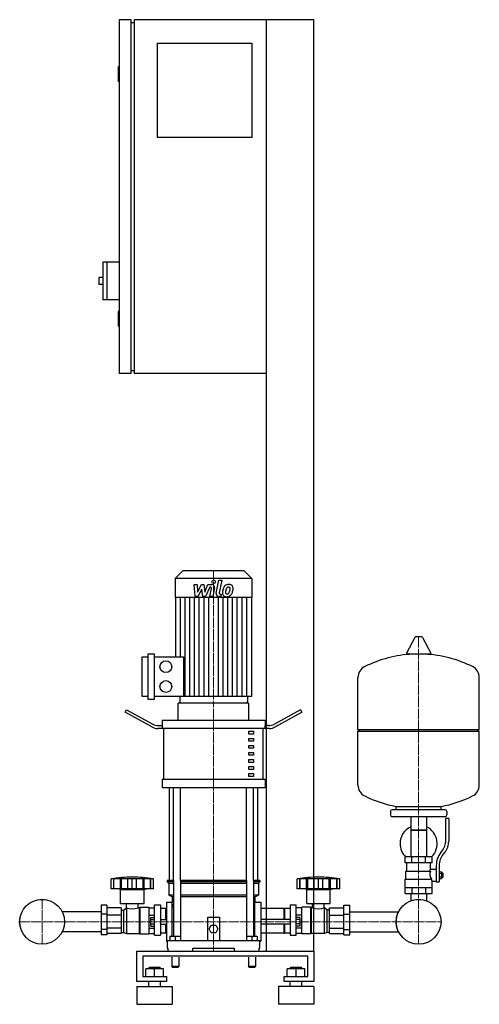
# Model space of a CAD drawing. Extents: x -349 to 431, y 0 to 1670.
import ezdxf

# ---------------------------------------------------------------- set-up
doc = ezdxf.new("R2010")
doc.units = 0
doc.linetypes.add('DASHDOT', pattern=[1, 0.5, -0.25, 0, -0.25])
doc.layers.get('0').update_dxf_attribs({"color": 124})
doc.layers.add('CP_AXIS', color=143, linetype='DASHDOT', lineweight=18)
doc.layers.add('CP_DETAL', color=33, linetype='Continuous')

msp = doc.modelspace()

# ---------------------------------------------------------------- linework, layer by layer
at = {"extrusion": (0, 1, 0)}
for p, q in [((-160, 1670), (-180, 1670)), ((-180, 1670), (-180, 1070)), ((-160, 1070), (-160, 1670)), ((150, 1670), (-155, 1670)), ((-155, 1670), (-155, 1070)), ((70, 90), (70, 1670)), ((150, 90), (150, 1670)), ((-160, 1665), (-155, 1665)), ((-115, 1630), (45, 1630)), ((-115, 1470), (-115, 1630)), ((45, 1630), (45, 1470)), ((-180, 1590), (-182, 1590)), ((-182, 1590), (-182, 1565)), ((-180, 1565), (-182, 1565)), ((45, 1470), (-115, 1470)), ((-208, 1259), (-208, 1195)), ((-180, 1259), (-208, 1259)), ((-201, 1259), (-201, 1195)), ((-215, 1233), (-215, 1221)), ((-208, 1233), (-215, 1233)), ((-208, 1221), (-215, 1221)), ((-180, 1195), (-208, 1195)), ((-180, 1175), (-182, 1175)), ((-182, 1175), (-182, 1150)), ((-180, 1150), (-182, 1150)), ((-160, 1070), (-180, 1070)), ((-160, 1075), (-155, 1075)), ((70, 1070), (-155, 1070)), ((-72, 735), (-85, 722)), ((32, 735), (-72, 735)), ((32, 735), (45, 722)), ((45, 722), (-85, 722)), ((-85, 722), (-85, 690.2)), ((45, 722), (45, 690.2)), ((45, 690.2), (-85, 690.2)), ((-84.5, 690.2), (-84.5, 589.4)), ((44.5, 690.2), (44.5, 522.2)), ((321.6, 622.4), (307.4, 595.7)), ((333.3, 623), (322.7, 623)), ((334.4, 622.4), (348.6, 595.7)), ((-141, 522.2), (-141, 589.4)), ((-141, 589.4), (-131, 589.4)), ((-131, 517.2), (-131, 594.4)), ((-131, 594.4), (-121, 594.4)), ((-121, 594.4), (-121, 517.2)), ((-121, 589.4), (-70.8, 589.4)), ((347.5, 593.8), (308.5, 593.8)), ((431, 466.1), (431, 554.3)), ((-131, 522.2), (-141, 522.2)), ((44.5, 522.2), (-121, 522.2)), ((-77.5, 522.2), (-77.5, 513.5)), ((37.5, 522.2), (37.5, 513.5)), ((-121, 517.2), (-131, 517.2)), ((40, 511), (-80, 511)), ((-80, 482.2), (-80, 511)), ((35, 511), (-75, 511)), ((40, 482.2), (40, 511)), ((-170, 495.5), (-167.5, 499.7)), ((-124.6, 470.4), (-170, 495.5)), ((-167.5, 499.7), (-123.3, 475.2)), ((127.5, 499.7), (83.3, 475.2)), ((84.6, 470.4), (130, 495.5)), ((127.5, 499.7), (130, 495.5)), ((-106.9, 467.9), (-114.6, 467.9)), ((-113.3, 472.7), (-106.9, 472.7)), ((-107.5, 482.2), (67.5, 482.2)), ((-107.5, 482.2), (-107.5, 472.7)), ((-106.9, 467.9), (-106.9, 472.7)), ((74.6, 467.9), (-106.9, 467.9)), ((-104.4, 381.6), (-104.4, 467.9)), ((64.4, 381.6), (64.4, 467.9)), ((73.3, 472.7), (66.9, 472.7)), ((66.9, 472.7), (66.9, 467.9)), ((67.5, 482.2), (67.5, 472.7)), ((40, 463.1), (47.5, 463.1)), ((40, 458.3), (40, 463.1)), ((47.5, 458.3), (40, 458.3)), ((40, 451.1), (47.5, 451.1)), ((40, 446.3), (40, 451.1)), ((47.5, 463.1), (47.5, 458.3)), ((47.5, 451.1), (47.5, 446.3)), ((225, 466.1), (431, 466.1)), ((228, 463.1), (225, 466.1)), ((225, 463.1), (431, 463.1)), ((225, 371.8), (225, 463.1)), ((428, 463.1), (431, 466.1)), ((431, 371.8), (431, 463.1)), ((47.5, 446.3), (40, 446.3)), ((40, 439.1), (47.5, 439.1)), ((40, 434.3), (40, 439.1)), ((47.5, 434.3), (40, 434.3)), ((47.5, 439.1), (47.5, 434.3)), ((40, 427.1), (47.5, 427.1)), ((40, 422.3), (40, 427.1)), ((47.5, 422.3), (40, 422.3)), ((47.5, 427.1), (47.5, 422.3)), ((40, 415.1), (47.5, 415.1)), ((40, 410.3), (40, 415.1)), ((47.5, 410.3), (40, 410.3)), ((40, 403.2), (47.5, 403.2)), ((40, 398.4), (40, 403.2)), ((47.5, 415.1), (47.5, 410.3)), ((47.5, 403.2), (47.5, 398.4)), ((47.5, 398.4), (40, 398.4)), ((40, 391.2), (47.5, 391.2)), ((40, 386.4), (40, 391.2)), ((47.5, 386.4), (40, 386.4)), ((47.5, 391.2), (47.5, 386.4)), ((-107.5, 381.6), (67.5, 381.6)), ((-107.5, 381.6), (-107.5, 367.2)), ((67.5, 381.6), (67.5, 367.2)), ((67.5, 367.2), (-107.5, 367.2)), ((-95, 210), (-95, 367.2)), ((55, 210), (55, 367.2)), ((290, 330.1), (290, 335.6)), ((366, 330.1), (366, 335.6)), ((280, 327.1), (280, 321.1)), ((373, 330.1), (283, 330.1)), ((373, 318.1), (283, 318.1)), ((314.6, 318.1), (314.6, 250.1)), ((341.4, 318.1), (341.4, 250.1)), ((376, 327.1), (376, 321.1)), ((374, 276.7), (374, 315.1)), ((379, 315.1), (374, 315.1)), ((379, 315.1), (379, 276.7)), ((341.4, 295.1), (314.6, 295.1)), ((314.6, 295.1), (328, 295.1)), ((328, 295.1), (341.4, 295.1)), ((365.7, 257.5), (368.5, 261.1)), ((372.4, 258), (369.6, 254.4)), ((351, 250.1), (305, 250.1)), ((305, 240.1), (305, 250.1)), ((351, 240.1), (305, 240.1)), ((308, 226.1), (308, 240.1)), ((316.5, 240.1), (316.5, 250.1)), ((339.5, 240.1), (339.5, 250.1)), ((348, 229.1), (348, 240.1)), ((351, 240.1), (351, 250.1)), ((358, 235.7), (358, 207.8)), ((363, 235.7), (363, 207.8)), ((306.5, 226.1), (348.3, 226.1)), ((306.5, 212.1), (306.5, 226.1)), ((348, 229.1), (358, 229.1)), ((363, 224.8), (367.5, 224.8)), ((363, 221.9), (367.5, 221.9)), ((367.5, 213.3), (367.5, 224.8)), ((367.5, 223.1), (368.5, 223.1)), ((368.5, 223.1), (368.5, 215.1)), ((369.5, 222.1), (368.5, 223.1)), ((369.5, 216.1), (369.5, 222.1)), ((-194, 195.7), (-194, 212.7)), ((-189.5, 195.7), (-189.5, 212.7)), ((-189.2, 195.7), (-189.2, 212.7)), ((-178.2, 195.7), (-178.2, 212.7)), ((-177.9, 195.7), (-177.9, 212.7)), ((-176, 195.7), (-176, 212.7)), ((-165.4, 195.7), (-165.4, 212.7)), ((-158, 195.7), (-158, 212.7)), ((-150.6, 195.7), (-150.6, 212.7)), ((-140, 212.7), (-140, 195.7)), ((-138.1, 195.7), (-138.1, 212.7)), ((-137.8, 195.7), (-137.8, 212.7)), ((-126.8, 195.7), (-126.8, 212.7)), ((-126.5, 195.7), (-126.5, 212.7)), ((-122, 195.7), (-122, 212.7)), ((-87.9, 210), (-98.5, 210)), ((-98.5, 210), (-98.5, 207.5)), ((-87.9, 207.5), (-98.5, 207.5)), ((-96, 205), (-98.5, 207.5)), ((-87.9, 205), (-96, 205)), ((-96, 205), (-96, 185)), ((-87.9, 210), (-87.9, 115.5)), ((35.9, 210), (-75.9, 210)), ((-75.9, 210), (-75.9, 108)), ((35.9, 207.5), (-75.9, 207.5)), ((35.9, 205), (-75.9, 205)), ((35.9, 210), (35.9, 108)), ((58.5, 210), (47.9, 210)), ((47.9, 210), (47.9, 115.5)), ((58.5, 207.5), (47.9, 207.5)), ((56, 205), (47.9, 205)), ((56, 205), (58.5, 207.5)), ((56, 205), (56, 185)), ((58.5, 210), (58.5, 207.5)), ((122, 195.7), (122, 212.7)), ((126.5, 195.7), (126.5, 212.7)), ((126.8, 195.7), (126.8, 212.7)), ((137.8, 195.7), (137.8, 212.7)), ((138.1, 195.7), (138.1, 212.7)), ((140, 195.7), (140, 212.7)), ((150.6, 195.7), (150.6, 212.7)), ((158, 195.7), (158, 212.7)), ((165.4, 195.7), (165.4, 212.7)), ((176, 195.7), (176, 212.7)), ((177.9, 195.7), (177.9, 212.7)), ((178.2, 195.7), (178.2, 212.7)), ((189.2, 195.7), (189.2, 212.7)), ((189.5, 195.7), (189.5, 212.7)), ((194, 195.7), (194, 212.7)), ((305, 212.1), (349.9, 212.1)), ((305, 188.1), (305, 212.1)), ((351, 188.1), (351, 209.1)), ((351, 209.1), (358, 209.1)), ((358, 207.8), (363, 207.8)), ((363, 216.2), (367.5, 216.2)), ((363, 213.3), (367.5, 213.3)), ((367.5, 215.1), (368.5, 215.1)), ((369.5, 216.1), (368.5, 215.1)), ((-122, 195.7), (-194, 195.7)), ((-178, 194.7), (-182, 195.7)), ((-178, 194.7), (-138, 194.7)), ((-178, 170.7), (-178, 194.7)), ((-138, 194.7), (-134, 195.7)), ((-138, 170.7), (-138, 194.7)), ((-87.9, 185), (-96, 185)), ((-90, 182.5), (-96, 185)), ((35.9, 185), (-75.9, 185)), ((56, 185), (47.9, 185)), ((50, 182.5), (56, 185)), ((126.3, 195.7), (122, 195.7)), ((126.5, 195.7), (126.3, 195.7)), ((126.8, 195.7), (126.5, 195.7)), ((132.6, 195.7), (126.8, 195.7)), ((137.8, 195.7), (132.6, 195.7)), ((138, 194.7), (134, 195.7)), ((138.1, 195.7), (137.8, 195.7)), ((138, 194.7), (178, 194.7)), ((138, 170.7), (138, 194.7)), ((140, 195.7), (138.1, 195.7)), ((145.8, 195.7), (140, 195.7)), ((150.6, 195.7), (145.8, 195.7)), ((153.8, 195.7), (150.6, 195.7)), ((158, 195.7), (153.8, 195.7)), ((162.2, 195.7), (158, 195.7)), ((165.4, 195.7), (162.2, 195.7)), ((170.2, 195.7), (165.4, 195.7)), ((176, 195.7), (170.2, 195.7)), ((177.9, 195.7), (176, 195.7)), ((178.2, 195.7), (177.9, 195.7)), ((178, 194.7), (182, 195.7)), ((178, 170.7), (178, 194.7)), ((183.4, 195.7), (178.2, 195.7)), ((189.2, 195.7), (183.4, 195.7)), ((189.5, 195.7), (189.2, 195.7)), ((189.7, 195.7), (189.5, 195.7)), ((194, 195.7), (189.7, 195.7)), ((305, 198.1), (351, 198.1)), ((305, 188.1), (351, 188.1)), ((314.6, 188.1), (314.6, 178.1)), ((316.5, 198.1), (316.5, 188.1)), ((339.5, 198.1), (339.5, 188.1)), ((341.4, 188.1), (341.4, 178.1)), ((-211, 168.2), (-211, 117.7)), ((-201, 168.2), (-211, 168.2)), ((-201, 168.2), (-201, 117.7)), ((-178, 170.7), (-138, 170.7)), ((-167.9, 163.7), (-167.9, 170.7)), ((-148.1, 163.7), (-148.1, 170.7)), ((-120, 117.5), (-120, 168.7)), ((-120, 168.7), (-110, 168.7)), ((-110, 168.7), (-110, 117.5)), ((-100, 173), (-100, 107)), ((-100, 173), (-90, 173)), ((-87.9, 182.5), (-90, 182.5)), ((-90, 182.5), (-90, 173)), ((-90, 115.5), (-90, 173)), ((-90, 170), (-87.9, 167.9)), ((35.9, 182.5), (-75.9, 182.5)), ((50, 182.5), (47.9, 182.5)), ((47.9, 167.9), (50, 170)), ((50, 182.5), (50, 173)), ((50, 115.5), (50, 173)), ((50, 173), (60, 173)), ((60, 173), (60, 107)), ((110, 168.7), (110, 117.5)), ((110, 168.7), (120, 168.7)), ((120, 117.5), (120, 168.7)), ((138, 170.7), (178, 170.7)), ((148.1, 163.7), (148.1, 170.7)), ((167.9, 163.7), (167.9, 170.7)), ((201, 168.2), (211, 168.2)), ((201, 117.7), (201, 168.2)), ((211, 117.7), (211, 168.2)), ((-211, 156.8), (-276.9, 156.8)), ((-201, 152.9), (-211, 152.9)), ((-177, 163.4), (-201, 163.4)), ((-177, 151), (-201, 151)), ((-177, 163.4), (-177, 120)), ((-177, 159.7), (-173, 159.7)), ((-173, 159.7), (-168, 163.7)), ((-173, 159.7), (-173, 121.8)), ((-168, 163.7), (-168, 119.9)), ((-168, 163.7), (-167.9, 163.7)), ((-148.1, 163.7), (-146, 163.7)), ((-146, 163.7), (-145, 164.7)), ((-146, 163.7), (-146, 119.9)), ((-145, 164.7), (-145, 119.4)), ((-145, 164.7), (-130, 164.7)), ((-130, 164.7), (-130, 119.4)), ((-130, 163.4), (-120, 163.4)), ((-130, 151), (-120, 151)), ((-101, 162.7), (-110, 162.7)), ((-101, 144), (-101, 162.7)), ((-100, 161.7), (-101, 162.7)), ((-90, 165.2), (-87.9, 165.2)), ((47.9, 165.2), (50, 165.2)), ((100, 162.7), (60, 162.7)), ((100, 144), (100, 162.7)), ((100, 161.7), (101, 162.7)), ((101, 144), (101, 162.7)), ((110, 162.7), (101, 162.7)), ((130, 163.4), (120, 163.4)), ((130, 151), (120, 151)), ((130, 119.4), (130, 164.7)), ((145, 164.7), (130, 164.7)), ((145, 119.4), (145, 164.7)), ((146, 163.7), (145, 164.7)), ((146, 119.9), (146, 163.7)), ((148.1, 163.7), (146, 163.7)), ((168, 163.7), (167.9, 163.7)), ((168, 119.9), (168, 163.7)), ((173, 159.7), (168, 163.7)), ((173, 121.8), (173, 159.7)), ((177, 159.7), (173, 159.7)), ((177, 163.4), (201, 163.4)), ((177, 120), (177, 163.4)), ((177, 151), (201, 151)), ((201, 152.9), (211, 152.9)), ((211, 156.8), (293.9, 156.8)), ((-126.4, 132.7), (-126.4, 147.3)), ((-126.4, 147.3), (-120, 147.3)), ((-126.4, 143.7), (-120, 143.7)), ((-126.4, 136.3), (-120, 136.3)), ((-110, 144), (-100, 144)), ((-110, 136), (-100, 136)), ((-101, 120.4), (-101, 136)), ((-30, 108), (-30, 148)), ((-30, 148), (-10, 148)), ((-27.5, 128), (-23.8, 134.5)), ((-23.8, 134.5), (-16.2, 134.5)), ((-16.2, 134.5), (-12.5, 128)), ((-10, 148), (-10, 108)), ((110, 144), (60, 144)), ((110, 136), (60, 136)), ((100, 120.4), (100, 136)), ((101, 120.4), (101, 136)), ((126.4, 147.3), (120, 147.3)), ((126.4, 143.7), (120, 143.7)), ((126.4, 136.3), (120, 136.3)), ((126.4, 147.3), (126.4, 132.7)), ((-211, 123.2), (-276.9, 123.2)), ((-201, 127.1), (-211, 127.1)), ((-201, 117.7), (-211, 117.7)), ((-177, 129), (-201, 129)), ((-177, 120), (-201, 120)), ((-177, 121.8), (-173, 121.8)), ((-173, 121.8), (-168, 119.9)), ((-168, 119.9), (-146, 119.9)), ((-146, 119.9), (-145, 119.4)), ((-145, 119.4), (-130, 119.4)), ((-130, 129), (-120, 129)), ((-130, 120), (-120, 120)), ((-126.4, 132.7), (-120, 132.7)), ((-120, 117.5), (-110, 117.5)), ((-101, 120.4), (-110, 120.4)), ((-100, 120.8), (-101, 120.4)), ((-23.8, 121.5), (-27.5, 128)), ((-16.2, 121.5), (-23.8, 121.5)), ((-12.5, 128), (-16.2, 121.5)), ((100, 120.4), (60, 120.4)), ((100, 120.8), (101, 120.4)), ((110, 120.4), (101, 120.4)), ((110, 117.5), (120, 117.5)), ((126.4, 132.7), (120, 132.7)), ((130, 129), (120, 129)), ((130, 120), (120, 120)), ((145, 119.4), (130, 119.4)), ((146, 119.9), (145, 119.4)), ((168, 119.9), (146, 119.9)), ((173, 121.8), (168, 119.9)), ((177, 121.8), (173, 121.8)), ((177, 129), (201, 129)), ((177, 120), (201, 120)), ((201, 127.1), (211, 127.1)), ((201, 117.7), (211, 117.7)), ((211, 123.2), (293.9, 123.2)), ((-100, 107), (-98.5, 107)), ((-98.5, 108), (58.5, 108)), ((-98.5, 108), (-98.5, 95)), ((-94, 115.5), (-94, 108)), ((-94, 115.5), (-76, 115.5)), ((-85, 115.5), (-85, 108)), ((-76, 115.5), (-76, 108)), ((36, 115.5), (36, 108)), ((36, 115.5), (54, 115.5)), ((45, 115.5), (45, 108)), ((54, 115.5), (54, 108)), ((58.5, 95), (58.5, 108)), ((58.5, 107), (60, 107)), ((-150, 38.6), (-150, 90)), ((-150, 90), (150, 90)), ((-98.5, 95), (-97.4, 95)), ((-97.4, 95), (-97.4, 90)), ((-55, 90), (-55, 95)), ((-55, 95), (15, 95)), ((15, 95), (15, 90)), ((57.4, 90), (57.4, 95)), ((57.4, 95), (58.5, 95)), ((150, 90), (150, 38.6)), ((-140, 81.4), (-140, 47.1)), ((140, 81.4), (-140, 81.4)), ((-91, 80), (-91, 64)), ((-79, 80), (-79, 64)), ((39, 80), (39, 64)), ((51, 80), (51, 64)), ((140, 47.1), (140, 81.4)), ((-135, 47.1), (-135, 59.9)), ((-105, 59.9), (-135, 59.9)), ((-129, 62.5), (-130, 61.6)), ((-130, 61.6), (-110, 61.6)), ((-130, 59.9), (-130, 61.6)), ((-111, 62.5), (-129, 62.5)), ((-120, 47.1), (-120, 59.9)), ((-111, 62.5), (-110, 61.6)), ((-110, 59.9), (-110, 61.6)), ((-105, 47.1), (-105, 59.9)), ((-85, 64), (-91, 64)), ((-90, 63), (-91, 64)), ((-90, 63), (-85, 63)), ((-79, 64), (-85, 64)), ((-85, 63), (-80, 63)), ((-80, 63), (-79, 64)), ((45, 64), (39, 64)), ((40, 63), (39, 64)), ((40, 63), (45, 63)), ((51, 64), (45, 64)), ((45, 63), (50, 63)), ((50, 63), (51, 64)), ((105, 47.1), (105, 59.9)), ((135, 59.9), (105, 59.9)), ((111, 62.5), (110, 61.6)), ((110, 61.6), (130, 61.6)), ((110, 59.9), (110, 61.6)), ((129, 62.5), (111, 62.5)), ((120, 47.1), (120, 59.9)), ((129, 62.5), (130, 61.6)), ((130, 59.9), (130, 61.6)), ((135, 47.1), (135, 59.9)), ((-100, 38.6), (-150, 38.6)), ((-140, 47.1), (-100, 47.1)), ((-130, 30), (-130, 38.6)), ((-110, 30), (-110, 38.6)), ((-100, 47.1), (-100, 38.6)), ((100, 47.1), (140, 47.1)), ((100, 38.6), (100, 47.1)), ((150, 38.6), (100, 38.6)), ((110, 30), (110, 38.6)), ((130, 30), (130, 38.6)), ((-150, 30), (-90, 30)), ((150, 30), (90, 30)), ((-150, 0), (-90, 0)), ((150, 0), (90, 0))]:
    msp.add_line(p, q, dxfattribs=at)
for p, q in [((-70.8, 589.4), (-70.8, 522.2)), ((225, 466.1), (225, 554.3)), ((-87.9, 210), (-87.9, 367.2)), ((-75.9, 210), (-75.9, 367.2)), ((35.9, 210), (35.9, 367.2)), ((47.9, 210), (47.9, 367.2)), ((290, 335.6), (366, 335.6)), ((346.7, 226.1), (348, 229.1)), ((-122, 212.7), (-194, 212.7)), ((194, 212.7), (122, 212.7)), ((351, 209.1), (349.9, 212.1)), ((314.6, 178.1), (314.6, 175.6)), ((341.4, 178.1), (341.4, 175.6)), ((-100, 161.7), (-100, 120.8)), ((60, 162.7), (60, 120.4)), ((-97.4, 90), (57.4, 90)), ((-55, 90), (15, 90)), ((0, 90), (0, 90)), ((70, 90), (150, 90)), ((-150, 30), (-150, 0)), ((-90, 30), (-90, 0)), ((90, 30), (90, 0)), ((150, 30), (150, 0))]:
    msp.add_line(p, q)
for centre, radius in [((-101, 572.6), 10), ((-101, 539), 10), ((-311, 140), 38.1), ((-311, 140), 38), ((328, 140), 38.1), ((328, 140), 38)]:
    msp.add_circle(centre, radius)
for centre, radius, start, end in [((322.7, 621.8), 1.25, 90, 149.0362), ((333.3, 621.8), 1.25, 30.9638, 90), ((328, 387.1), 207, 92.8162, 116.2545), ((308.5, 595), 1.25, 149.0362, 270), ((328, 387.1), 207, 63.7455, 87.1838), ((347.5, 595), 1.25, 270, 30.9638), ((245.5, 554.3), 20.5, 116.2545, 180), ((410.5, 554.3), 20.5, 0, 63.7455), ((-75, 513.5), 2.5, 180, 270), ((35, 513.5), 2.5, 270, 0), ((245.5, 371.8), 20.5, 180, 243.7455), ((410.5, 371.8), 20.5, 296.2545, 0), ((328, 539), 207, 243.7455, 259.4219), ((328, 539), 207, 280.5781, 296.2545), ((283, 327.1), 3, 90, 180), ((283, 321.1), 3, 180, 270), ((373, 327.1), 3, 0, 90), ((373, 321.1), 3, 270, 0), ((328, 272.6), 31.5, 115.2763, 180), ((328, 272.6), 31.5, 314.4153, 64.7237), ((328, 272.6), 31.5, 180, 225.5847), ((349, 276.7), 25, 321.3402, 0), ((349, 276.7), 30, 321.3402, 0), ((393, 235.7), 35, 141.3402, 180), ((393, 235.7), 30, 141.3402, 180), ((360.2, 220.3), 13.3, 154.3432, 218.5664), ((-158, -1.8), 217.5, 90, 99.5273), ((-158, -1.8), 217.5, 80.4727, 90), ((158, -1.8), 217.5, 90, 99.5273), ((158, -1.8), 217.5, 80.4727, 90), ((-158, 189.8), 28, 249.2722, 290.7278), ((158, 191.1), 29.2, 250.1789, 289.8211)]:
    msp.add_arc(centre, radius, start, end)
for centre, major_axis, start_param, end_param in [((-114.6, 487), (20, 0), 4.18879, 4.712389), ((-113.3, 491.8), (20, 0), 4.18879, 4.712389), ((73.3, 491.8), (-20, 0), 1.570796, 2.094395), ((74.6, 487), (-20, 0), 1.570796, 2.094395)]:
    msp.add_ellipse(centre, major_axis=major_axis, ratio=0.958599, start_param=start_param, end_param=end_param)
at = {"layer": 'CP_AXIS'}
for p, q in [((-20, 735), (-20, 511)), ((328, 623), (328, 178.1)), ((-20, 210), (-20, 511)), ((-20, 210), (-20, 90)), ((-311, 178.1), (-311, 102)), ((328, 178.1), (328, 102)), ((-349.1, 140), (-272.9, 140)), ((289.9, 140), (-272.9, 140)), ((289.9, 140), (366.1, 140))]:
    msp.add_line(p, q, dxfattribs=at)
at = {"layer": 'CP_DETAL'}
for p, q in [((-15.4, 697.3), (-11.2, 719.2)), ((-11.2, 719.2), (-6.1, 719.2)), ((-6.1, 719.2), (-10.3, 698)), ((-53.1, 711.8), (-47.9, 711.8)), ((-51, 691.6), (-53.1, 711.8)), ((-47.9, 711.8), (-47.1, 699.3)), ((-47.1, 699.3), (-40.5, 711.8)), ((-39.9, 704.3), (-46.6, 691.6)), ((-40.5, 711.8), (-36.6, 711.8)), ((-38.1, 691.6), (-39.9, 704.3)), ((-36.6, 711.8), (-34.9, 699.3)), ((-34.9, 699.3), (-29.8, 711.8)), ((-26.4, 707.5), (-33.7, 691.6)), ((-29.8, 711.8), (-23, 711.8)), ((-25.2, 707.5), (-26.4, 707.5)), ((-26.1, 691.6), (-23.5, 705.4)), ((-18.3, 706.1), (-21.1, 691.6)), ((-76.4, 589.4), (-76.4, 690.2)), ((-68.4, 522.2), (-68.4, 690.2)), ((-60.3, 522.2), (-60.3, 690.2)), ((-52.2, 522.2), (-52.2, 690.2)), ((-46.6, 691.6), (-51, 691.6)), ((-44.2, 522.2), (-44.2, 690.2)), ((-33.7, 691.6), (-38.1, 691.6)), ((-36.1, 522.2), (-36.1, 690.2)), ((-28.1, 522.2), (-28.1, 690.2)), ((-21.1, 691.6), (-26.1, 691.6)), ((-11.9, 522.2), (-11.9, 690.2)), ((-7.8, 691.6), (-10.7, 691.6)), ((-8.5, 695.8), (-6.9, 695.8)), ((-6.9, 695.8), (-7.8, 691.6)), ((-3.9, 522.2), (-3.9, 690.2)), ((4.2, 522.2), (4.2, 690.2)), ((12.2, 522.2), (12.2, 690.2)), ((20.3, 522.2), (20.3, 690.2)), ((28.4, 522.2), (28.4, 690.2)), ((36.4, 522.2), (36.4, 690.2))]:
    msp.add_line(p, q, dxfattribs=at)
msp.add_circle((-19.7, 716.6), 3, dxfattribs=at)
for centre, radius, start, end in [((-25.2, 705.7), 1.8, 349.1282, 90.0361), ((-23, 707), 4.8, 349.1463, 90.1097), ((19.1, 696.8), 24, 168.3333, 176.5259), ((13.1, 699), 17.7, 153.1115, 171.0742), ((5.5, 702.4), 9.44, 130.4936, 150.8647), ((6, 702), 10.1, 89.3287, 131.1984), ((17.6, 698), 17.4, 167.8511, 176.8316), ((27.6, 696.5), 27.5, 165.0104, 169.1866), ((6.4, 702.6), 5.44, 132.3225, 168.5446), ((5.1, 703.8), 3.72, 88.6944, 130.5967), ((5.3, 704.1), 3.39, 69.364, 91.2833), ((6.5, 705.1), 6.97, 39.8625, 93.7877), ((5.7, 705.2), 2.23, 38.8919, 68.6227), ((-7.4, 704.3), 15.2, 336.5302, 350.0633), ((5, 704.8), 3.02, 358.4755, 35.933), ((-11.3, 705.3), 19.3, 349.3761, 358.4794), ((7, 705.9), 6.13, 357.2175, 36.9176), ((-16.6, 707.3), 29.8, 343.0634, 349.1605), ((-7.2, 706), 20.4, 347.7846, 358.7587), ((-10.7, 696.4), 4.8, 169.0042, 270), ((-8.5, 697.6), 1.8, 169.0041, 270), ((1.3, 697.6), 6.29, 173.443, 216.7902), ((1.6, 698.1), 6.79, 219.1176, 274.2411), ((3.4, 698.6), 3.17, 173.0647, 215.6723), ((2.7, 698.4), 2.55, 220.254, 274.7357), ((2.1, 701.6), 10.3, 269.6738, 310.639), ((2.3, 704.8), 8.93, 274.1845, 282.2301), ((3.1, 699.6), 3.72, 287.2372, 310.2783), ((2.5, 700.2), 4.57, 311.1381, 334.8162), ((2.3, 701.4), 10, 311.0023, 344.0583)]:
    msp.add_arc(centre, radius, start, end, dxfattribs=at)

doc.saveas('drawing.dxf')
